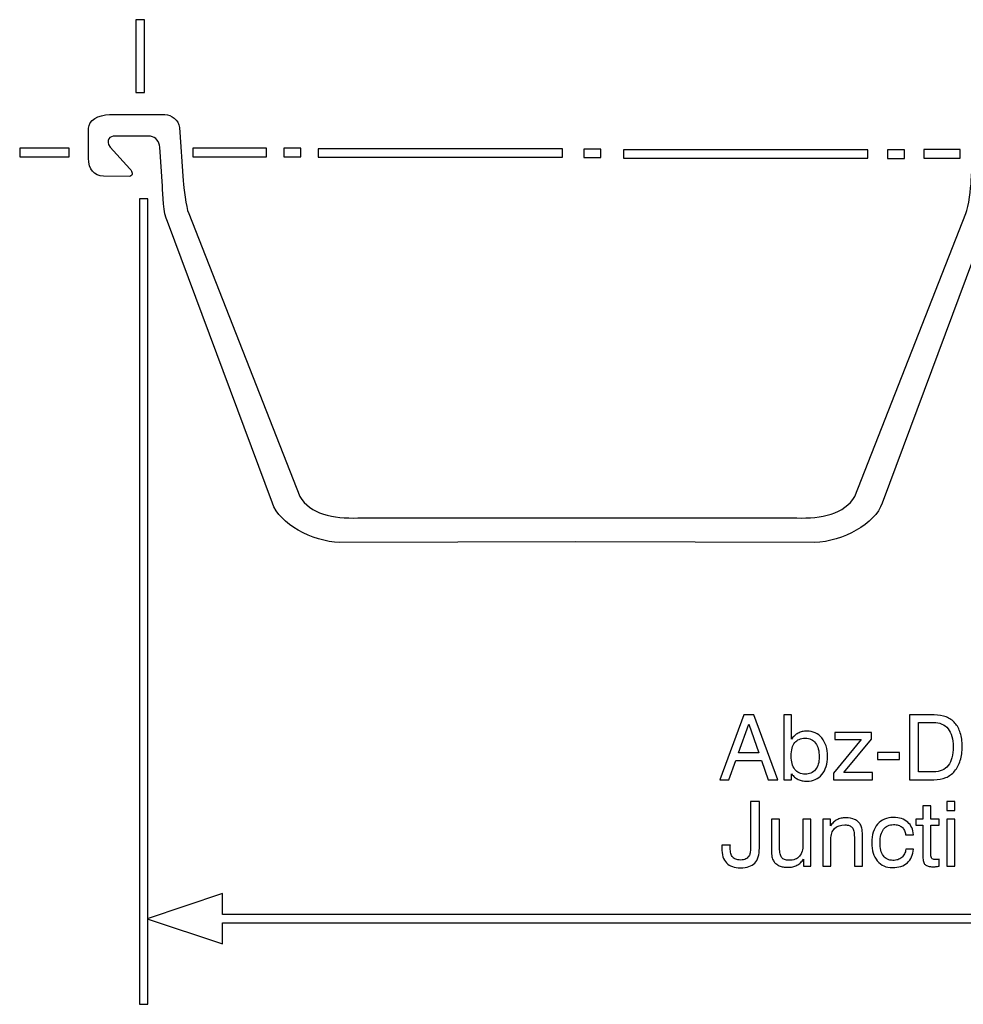
# Model space of a CAD drawing. Units: millimetres. Extents: x -71 to 84, y -78 to 79.
# Drawn here: x 23 to 52, y 20 to 50 of the extents above; entities that cross this region are included whole.
import ezdxf

# ---------------------------------------------------------------- set-up
doc = ezdxf.new("R2010")
doc.units = ezdxf.units.MM
doc.header["$MEASUREMENT"] = 0
doc.layers.add('Layer 1', color=7, linetype='Continuous')

msp = doc.modelspace()

# ---------------------------------------------------------------- linework, layer by layer
at = {"layer": 'Layer 1'}
for points, knots in [([(26.8074, 49.5735), (26.8074, 49.5735), (26.8074, 47.3516), (26.8074, 47.3516), (26.8074, 47.3516), (26.8074, 47.3516), (26.5474, 47.3516), (26.5474, 47.3516), (26.5474, 47.3516), (26.5474, 47.3516), (26.5474, 49.5735), (26.5474, 49.5735), (26.5474, 49.5735), (26.5474, 49.5735), (26.8074, 49.5735), (26.8074, 49.5735)], [0, 0, 0, 0, 0.2, 0.2, 0.2, 0.2, 0.4, 0.4, 0.4, 0.4, 0.6, 0.6, 0.6, 0.6, 1, 1, 1, 1]), ([(39.9681, 33.638), (39.9681, 33.638), (47.2596, 33.6223), (47.2596, 33.6223), (47.2596, 33.6223), (48.123, 33.6362), (49.1001, 34.1883), (49.3224, 34.8189), (49.3224, 34.8189), (49.3224, 34.8189), (52.5239, 43.4187), (52.5239, 43.4187), (52.5239, 43.4187), (52.6516, 43.6367), (52.6593, 44.2627), (52.6766, 44.4887), (52.6766, 44.4887), (52.6766, 44.4887), (52.7575, 45.6796), (52.7575, 45.6796), (52.7575, 45.6796), (52.7732, 45.8633), (52.8742, 45.9828), (53.0432, 46.0192), (53.0432, 46.0192), (53.0432, 46.0192), (54.1086, 46.0231), (54.1086, 46.0231), (54.1086, 46.0231), (54.297, 46.0278), (54.4207, 45.8947), (54.2759, 45.6865), (54.2759, 45.6865), (54.2759, 45.6865), (53.6724, 45.0235), (53.6724, 45.0235), (53.6724, 45.0235), (53.5896, 44.935), (53.5647, 44.8261), (53.6711, 44.7845), (53.6711, 44.7845), (53.6711, 44.7845), (54.474, 44.799), (54.474, 44.799), (54.474, 44.799), (54.7668, 44.8122), (54.9202, 44.9972), (54.9371, 45.3461), (54.9371, 45.3461), (54.9371, 45.3461), (54.9303, 46.2663), (54.9303, 46.2663), (54.9303, 46.2663), (54.931, 46.4921), (54.6418, 46.6707), (54.2905, 46.6767), (54.2905, 46.6767), (54.2905, 46.6767), (52.6011, 46.6763), (52.6011, 46.6763), (52.6011, 46.6763), (52.3948, 46.673), (52.1937, 46.5191), (52.1531, 46.2825), (52.1531, 46.2825), (52.1531, 46.2825), (52.0389, 44.6536), (52.0389, 44.6536), (52.0389, 44.6536), (52.0273, 44.4401), (51.9612, 43.8646), (51.876, 43.6598), (51.876, 43.6598), (51.876, 43.6598), (48.4884, 35.0252), (48.4884, 35.0252), (48.4884, 35.0252), (48.181, 34.4853), (47.4546, 34.3454), (46.7184, 34.3657), (46.7184, 34.3657), (46.7184, 34.3657), (39.9681, 34.3657), (39.9681, 34.3657), (39.9681, 34.3657), (39.9681, 34.3657), (33.3148, 34.3658), (33.3148, 34.3658), (33.3148, 34.3658), (32.5786, 34.3455), (31.8522, 34.4854), (31.5448, 35.0253), (31.5448, 35.0253), (31.5448, 35.0253), (28.1572, 43.66), (28.1572, 43.66), (28.1572, 43.66), (28.072, 43.8646), (28.006, 44.4402), (27.9943, 44.6537), (27.9943, 44.6537), (27.9943, 44.6537), (27.8801, 46.2826), (27.8801, 46.2826), (27.8801, 46.2826), (27.8395, 46.5193), (27.6384, 46.6731), (27.4321, 46.6765), (27.4321, 46.6765), (27.4321, 46.6765), (25.7427, 46.6768), (25.7427, 46.6768), (25.7427, 46.6768), (25.3914, 46.6708), (25.1022, 46.4922), (25.1029, 46.2665), (25.1029, 46.2665), (25.1029, 46.2665), (25.0962, 45.3462), (25.0962, 45.3462), (25.0962, 45.3462), (25.113, 44.9973), (25.2664, 44.8123), (25.5592, 44.7991), (25.5592, 44.7991), (25.5592, 44.7991), (26.3621, 44.7846), (26.3621, 44.7846), (26.3621, 44.7846), (26.4686, 44.8262), (26.4436, 44.9351), (26.3608, 45.0237), (26.3608, 45.0237), (26.3608, 45.0237), (25.7574, 45.6866), (25.7574, 45.6866), (25.7574, 45.6866), (25.6125, 45.8948), (25.7362, 46.0278), (25.9246, 46.0232), (25.9246, 46.0232), (25.9246, 46.0232), (26.99, 46.0193), (26.99, 46.0193), (26.99, 46.0193), (27.159, 45.9829), (27.26, 45.8633), (27.2757, 45.6797), (27.2757, 45.6797), (27.2757, 45.6797), (27.3566, 44.4887), (27.3566, 44.4887), (27.3566, 44.4887), (27.3739, 44.2629), (27.3816, 43.6368), (27.5093, 43.4188), (27.5093, 43.4188), (27.5093, 43.4188), (30.7108, 34.819), (30.7108, 34.819), (30.7108, 34.819), (30.9331, 34.1884), (31.9102, 33.6363), (32.7736, 33.6223), (32.7736, 33.6223), (32.7736, 33.6223), (39.9681, 33.638), (39.9681, 33.638)], [0, 0, 0, 0, 0.0232558, 0.0232558, 0.0232558, 0.0232558, 0.0465116, 0.0465116, 0.0465116, 0.0465116, 0.0697674, 0.0697674, 0.0697674, 0.0697674, 0.0930233, 0.0930233, 0.0930233, 0.0930233, 0.1162791, 0.1162791, 0.1162791, 0.1162791, 0.1395349, 0.1395349, 0.1395349, 0.1395349, 0.1627907, 0.1627907, 0.1627907, 0.1627907, 0.1860465, 0.1860465, 0.1860465, 0.1860465, 0.2093023, 0.2093023, 0.2093023, 0.2093023, 0.2325581, 0.2325581, 0.2325581, 0.2325581, 0.255814, 0.255814, 0.255814, 0.255814, 0.2790698, 0.2790698, 0.2790698, 0.2790698, 0.3023256, 0.3023256, 0.3023256, 0.3023256, 0.3255814, 0.3255814, 0.3255814, 0.3255814, 0.3488372, 0.3488372, 0.3488372, 0.3488372, 0.372093, 0.372093, 0.372093, 0.372093, 0.3953488, 0.3953488, 0.3953488, 0.3953488, 0.4186047, 0.4186047, 0.4186047, 0.4186047, 0.4418605, 0.4418605, 0.4418605, 0.4418605, 0.4651163, 0.4651163, 0.4651163, 0.4651163, 0.4883721, 0.4883721, 0.4883721, 0.4883721, 0.5116279, 0.5116279, 0.5116279, 0.5116279, 0.5348837, 0.5348837, 0.5348837, 0.5348837, 0.5581395, 0.5581395, 0.5581395, 0.5581395, 0.5813953, 0.5813953, 0.5813953, 0.5813953, 0.6046512, 0.6046512, 0.6046512, 0.6046512, 0.627907, 0.627907, 0.627907, 0.627907, 0.6511628, 0.6511628, 0.6511628, 0.6511628, 0.6744186, 0.6744186, 0.6744186, 0.6744186, 0.6976744, 0.6976744, 0.6976744, 0.6976744, 0.7209302, 0.7209302, 0.7209302, 0.7209302, 0.744186, 0.744186, 0.744186, 0.744186, 0.7674419, 0.7674419, 0.7674419, 0.7674419, 0.7906977, 0.7906977, 0.7906977, 0.7906977, 0.8139535, 0.8139535, 0.8139535, 0.8139535, 0.8372093, 0.8372093, 0.8372093, 0.8372093, 0.8604651, 0.8604651, 0.8604651, 0.8604651, 0.8837209, 0.8837209, 0.8837209, 0.8837209, 0.9069767, 0.9069767, 0.9069767, 0.9069767, 0.9302326, 0.9302326, 0.9302326, 0.9302326, 0.9534884, 0.9534884, 0.9534884, 0.9534884, 1, 1, 1, 1]), ([(23.0007, 45.6521), (23.0007, 45.6521), (24.508, 45.6521), (24.508, 45.6521), (24.508, 45.6521), (24.508, 45.6521), (24.508, 45.3921), (24.508, 45.3921), (24.508, 45.3921), (24.508, 45.3921), (23.0007, 45.3921), (23.0007, 45.3921), (23.0007, 45.3921), (23.0007, 45.3921), (23.0007, 45.6521), (23.0007, 45.6521)], [0, 0, 0, 0, 0.2, 0.2, 0.2, 0.2, 0.4, 0.4, 0.4, 0.4, 0.6, 0.6, 0.6, 0.6, 1, 1, 1, 1]), ([(30.5311, 45.3894), (30.5311, 45.3894), (28.2832, 45.3894), (28.2832, 45.3894), (28.2832, 45.3894), (28.2832, 45.3894), (28.2832, 45.6494), (28.2832, 45.6494), (28.2832, 45.6494), (28.2832, 45.6494), (30.5311, 45.6494), (30.5311, 45.6494), (30.5311, 45.6494), (30.5311, 45.6494), (30.5311, 45.3894), (30.5311, 45.3894)], [0, 0, 0, 0, 0.2, 0.2, 0.2, 0.2, 0.4, 0.4, 0.4, 0.4, 0.6, 0.6, 0.6, 0.6, 1, 1, 1, 1]), ([(31.5813, 45.3894), (31.5813, 45.3894), (31.0578, 45.3894), (31.0578, 45.3894), (31.0578, 45.3894), (31.0578, 45.3894), (31.0578, 45.6494), (31.0578, 45.6494), (31.0578, 45.6494), (31.0578, 45.6494), (31.5813, 45.6494), (31.5813, 45.6494), (31.5813, 45.6494), (31.5813, 45.6494), (31.5813, 45.3894), (31.5813, 45.3894)], [0, 0, 0, 0, 0.2, 0.2, 0.2, 0.2, 0.4, 0.4, 0.4, 0.4, 0.6, 0.6, 0.6, 0.6, 1, 1, 1, 1]), ([(32.1063, 45.6331), (32.1063, 45.6331), (39.5695, 45.6331), (39.5695, 45.6331), (39.5695, 45.6331), (39.5695, 45.6331), (39.5695, 45.3732), (39.5695, 45.3732), (39.5695, 45.3732), (39.5695, 45.3732), (32.1063, 45.3732), (32.1063, 45.3732), (32.1063, 45.3732), (32.1063, 45.3732), (32.1063, 45.6331), (32.1063, 45.6331)], [0, 0, 0, 0, 0.2, 0.2, 0.2, 0.2, 0.4, 0.4, 0.4, 0.4, 0.6, 0.6, 0.6, 0.6, 1, 1, 1, 1]), ([(40.7368, 45.365), (40.7368, 45.365), (40.2133, 45.365), (40.2133, 45.365), (40.2133, 45.365), (40.2133, 45.365), (40.2133, 45.625), (40.2133, 45.625), (40.2133, 45.625), (40.2133, 45.625), (40.7368, 45.625), (40.7368, 45.625), (40.7368, 45.625), (40.7368, 45.625), (40.7368, 45.365), (40.7368, 45.365)], [0, 0, 0, 0, 0.2, 0.2, 0.2, 0.2, 0.4, 0.4, 0.4, 0.4, 0.6, 0.6, 0.6, 0.6, 1, 1, 1, 1]), ([(41.4245, 45.6023), (41.4245, 45.6023), (48.8877, 45.6023), (48.8877, 45.6023), (48.8877, 45.6023), (48.8877, 45.6023), (48.8877, 45.3424), (48.8877, 45.3424), (48.8877, 45.3424), (48.8877, 45.3424), (41.4245, 45.3424), (41.4245, 45.3424), (41.4245, 45.3424), (41.4245, 45.3424), (41.4245, 45.6023), (41.4245, 45.6023)], [0, 0, 0, 0, 0.2, 0.2, 0.2, 0.2, 0.4, 0.4, 0.4, 0.4, 0.6, 0.6, 0.6, 0.6, 1, 1, 1, 1]), ([(50.005, 45.3397), (50.005, 45.3397), (49.4815, 45.3397), (49.4815, 45.3397), (49.4815, 45.3397), (49.4815, 45.3397), (49.4815, 45.5997), (49.4815, 45.5997), (49.4815, 45.5997), (49.4815, 45.5997), (50.005, 45.5997), (50.005, 45.5997), (50.005, 45.5997), (50.005, 45.5997), (50.005, 45.3397), (50.005, 45.3397)], [0, 0, 0, 0, 0.2, 0.2, 0.2, 0.2, 0.4, 0.4, 0.4, 0.4, 0.6, 0.6, 0.6, 0.6, 1, 1, 1, 1]), ([(50.5908, 45.6103), (50.5908, 45.6103), (51.6974, 45.6103), (51.6974, 45.6103), (51.6974, 45.6103), (51.6974, 45.6103), (51.6974, 45.3503), (51.6974, 45.3503), (51.6974, 45.3503), (51.6974, 45.3503), (50.5908, 45.3503), (50.5908, 45.3503), (50.5908, 45.3503), (50.5908, 45.3503), (50.5908, 45.6103), (50.5908, 45.6103)], [0, 0, 0, 0, 0.2, 0.2, 0.2, 0.2, 0.4, 0.4, 0.4, 0.4, 0.6, 0.6, 0.6, 0.6, 1, 1, 1, 1]), ([(26.656, 19.5229), (26.656, 19.5229), (26.656, 44.102), (26.656, 44.102), (26.656, 44.102), (26.656, 44.102), (26.916, 44.102), (26.916, 44.102), (26.916, 44.102), (26.916, 44.102), (26.916, 19.5229), (26.916, 19.5229), (26.916, 19.5229), (26.916, 19.5229), (26.656, 19.5229), (26.656, 19.5229)], [0, 0, 0, 0, 0.2, 0.2, 0.2, 0.2, 0.4, 0.4, 0.4, 0.4, 0.6, 0.6, 0.6, 0.6, 1, 1, 1, 1]), ([(44.3681, 26.3756), (44.3681, 26.3756), (45.1024, 28.3538), (45.1024, 28.3538), (45.1024, 28.3538), (45.1024, 28.3538), (45.3995, 28.3538), (45.3995, 28.3538), (45.3995, 28.3538), (45.3995, 28.3538), (46.1365, 26.3756), (46.1365, 26.3756), (46.1365, 26.3756), (46.1365, 26.3756), (45.845, 26.3756), (45.845, 26.3756), (45.845, 26.3756), (45.845, 26.3756), (45.636, 26.9671), (45.636, 26.9671), (45.636, 26.9671), (45.636, 26.9671), (44.8577, 26.9671), (44.8577, 26.9671), (44.8577, 26.9671), (44.8577, 26.9671), (44.6459, 26.3756), (44.6459, 26.3756), (44.6459, 26.3756), (44.6459, 26.3756), (44.3681, 26.3756), (44.3681, 26.3756)], [0, 0, 0, 0, 0.1111111, 0.1111111, 0.1111111, 0.1111111, 0.2222222, 0.2222222, 0.2222222, 0.2222222, 0.3333333, 0.3333333, 0.3333333, 0.3333333, 0.4444444, 0.4444444, 0.4444444, 0.4444444, 0.5555556, 0.5555556, 0.5555556, 0.5555556, 0.6666667, 0.6666667, 0.6666667, 0.6666667, 0.7777778, 0.7777778, 0.7777778, 0.7777778, 1, 1, 1, 1]), ([(46.318, 26.3756), (46.318, 26.3756), (46.318, 28.3538), (46.318, 28.3538), (46.318, 28.3538), (46.318, 28.3538), (46.5546, 28.3538), (46.5546, 28.3538), (46.5546, 28.3538), (46.5546, 28.3538), (46.5546, 27.6137), (46.5546, 27.6137), (46.5546, 27.6137), (46.5821, 27.655), (46.6123, 27.6907), (46.6458, 27.7214), (46.6458, 27.7214), (46.6788, 27.7517), (46.7154, 27.7774), (46.7553, 27.798), (46.7553, 27.798), (46.7938, 27.8187), (46.8351, 27.8342), (46.8791, 27.8453), (46.8791, 27.8453), (46.9231, 27.8558), (46.9698, 27.8613), (47.0193, 27.8613), (47.0193, 27.8613), (47.1156, 27.8613), (47.2018, 27.8439), (47.2778, 27.8095), (47.2778, 27.8095), (47.354, 27.7746), (47.4209, 27.7224), (47.4786, 27.6522), (47.4786, 27.6522), (47.5941, 27.5119), (47.6519, 27.3248), (47.6519, 27.0909), (47.6519, 27.0909), (47.6519, 26.9754), (47.6377, 26.8718), (47.6088, 26.7796), (47.6088, 26.7796), (47.5804, 26.6874), (47.5377, 26.6067), (47.4813, 26.5379), (47.4813, 26.5379), (47.4237, 26.4691), (47.3567, 26.4178), (47.2806, 26.3834), (47.2806, 26.3834), (47.2046, 26.349), (47.1184, 26.3316), (47.0221, 26.3316), (47.0221, 26.3316), (46.9712, 26.3316), (46.924, 26.3357), (46.88, 26.3449), (46.88, 26.3449), (46.836, 26.3536), (46.7952, 26.3673), (46.758, 26.3866), (46.758, 26.3866), (46.7195, 26.4045), (46.6834, 26.4279), (46.649, 26.4563), (46.649, 26.4563), (46.6151, 26.4852), (46.5834, 26.5187), (46.5546, 26.5572), (46.5546, 26.5572), (46.5546, 26.5572), (46.5546, 26.3756), (46.5546, 26.3756), (46.5546, 26.3756), (46.5546, 26.3756), (46.318, 26.3756), (46.318, 26.3756)], [0, 0, 0, 0, 0.047619, 0.047619, 0.047619, 0.047619, 0.0952381, 0.0952381, 0.0952381, 0.0952381, 0.1428571, 0.1428571, 0.1428571, 0.1428571, 0.1904762, 0.1904762, 0.1904762, 0.1904762, 0.2380952, 0.2380952, 0.2380952, 0.2380952, 0.2857143, 0.2857143, 0.2857143, 0.2857143, 0.3333333, 0.3333333, 0.3333333, 0.3333333, 0.3809524, 0.3809524, 0.3809524, 0.3809524, 0.4285714, 0.4285714, 0.4285714, 0.4285714, 0.4761905, 0.4761905, 0.4761905, 0.4761905, 0.5238095, 0.5238095, 0.5238095, 0.5238095, 0.5714286, 0.5714286, 0.5714286, 0.5714286, 0.6190476, 0.6190476, 0.6190476, 0.6190476, 0.6666667, 0.6666667, 0.6666667, 0.6666667, 0.7142857, 0.7142857, 0.7142857, 0.7142857, 0.7619048, 0.7619048, 0.7619048, 0.7619048, 0.8095238, 0.8095238, 0.8095238, 0.8095238, 0.8571429, 0.8571429, 0.8571429, 0.8571429, 0.9047619, 0.9047619, 0.9047619, 0.9047619, 1, 1, 1, 1]), ([(50.1547, 26.3756), (50.1547, 26.3756), (50.1547, 28.3538), (50.1547, 28.3538), (50.1547, 28.3538), (50.1547, 28.3538), (50.9082, 28.3538), (50.9082, 28.3538), (50.9082, 28.3538), (51.0457, 28.3538), (51.1672, 28.3331), (51.273, 28.2919), (51.273, 28.2919), (51.3785, 28.2506), (51.4678, 28.1887), (51.5407, 28.1062), (51.5407, 28.1062), (51.6136, 28.025), (51.6686, 27.9246), (51.7052, 27.8058), (51.7052, 27.8058), (51.7424, 27.6866), (51.7607, 27.549), (51.7607, 27.3936), (51.7607, 27.3936), (51.7607, 27.2326), (51.7419, 27.0896), (51.7043, 26.9644), (51.7043, 26.9644), (51.6668, 26.8392), (51.6095, 26.7319), (51.5325, 26.6425), (51.5325, 26.6425), (51.4568, 26.5531), (51.3661, 26.4861), (51.2602, 26.4421), (51.2602, 26.4421), (51.1543, 26.3976), (51.0333, 26.3756), (50.8972, 26.3756), (50.8972, 26.3756), (50.8972, 26.3756), (50.1547, 26.3756), (50.1547, 26.3756)], [0, 0, 0, 0, 0.0833333, 0.0833333, 0.0833333, 0.0833333, 0.1666667, 0.1666667, 0.1666667, 0.1666667, 0.25, 0.25, 0.25, 0.25, 0.3333333, 0.3333333, 0.3333333, 0.3333333, 0.4166667, 0.4166667, 0.4166667, 0.4166667, 0.5, 0.5, 0.5, 0.5, 0.5833333, 0.5833333, 0.5833333, 0.5833333, 0.6666667, 0.6666667, 0.6666667, 0.6666667, 0.75, 0.75, 0.75, 0.75, 0.8333333, 0.8333333, 0.8333333, 0.8333333, 1, 1, 1, 1]), ([(44.9402, 27.1982), (44.9402, 27.1982), (45.5562, 27.1982), (45.5562, 27.1982), (45.5562, 27.1982), (45.5562, 27.1982), (45.2509, 28.0704), (45.2509, 28.0704), (45.2509, 28.0704), (45.2509, 28.0704), (44.9402, 27.1982), (44.9402, 27.1982)], [0, 0, 0, 0, 0.25, 0.25, 0.25, 0.25, 0.5, 0.5, 0.5, 0.5, 1, 1, 1, 1]), ([(50.8862, 28.1254), (50.8862, 28.1254), (50.4242, 28.1254), (50.4242, 28.1254), (50.4242, 28.1254), (50.4242, 28.1254), (50.4242, 26.6177), (50.4242, 26.6177), (50.4242, 26.6177), (50.4242, 26.6177), (50.8862, 26.6177), (50.8862, 26.6177), (50.8862, 26.6177), (50.9851, 26.6177), (51.0718, 26.6338), (51.1466, 26.6654), (51.1466, 26.6654), (51.2207, 26.6975), (51.2836, 26.7456), (51.3345, 26.8103), (51.3345, 26.8103), (51.3854, 26.875), (51.4234, 26.9547), (51.4481, 27.0497), (51.4481, 27.0497), (51.4733, 27.1446), (51.4857, 27.2546), (51.4857, 27.3798), (51.4857, 27.3798), (51.4857, 27.5009), (51.4728, 27.6077), (51.4467, 27.6999), (51.4467, 27.6999), (51.4211, 27.7921), (51.3826, 27.8696), (51.3317, 27.9328), (51.3317, 27.9328), (51.2808, 27.9975), (51.2175, 28.0456), (51.1429, 28.0777), (51.1429, 28.0777), (51.0681, 28.1094), (50.9824, 28.1254), (50.8862, 28.1254)], [0, 0, 0, 0, 0.0833333, 0.0833333, 0.0833333, 0.0833333, 0.1666667, 0.1666667, 0.1666667, 0.1666667, 0.25, 0.25, 0.25, 0.25, 0.3333333, 0.3333333, 0.3333333, 0.3333333, 0.4166667, 0.4166667, 0.4166667, 0.4166667, 0.5, 0.5, 0.5, 0.5, 0.5833333, 0.5833333, 0.5833333, 0.5833333, 0.6666667, 0.6666667, 0.6666667, 0.6666667, 0.75, 0.75, 0.75, 0.75, 0.8333333, 0.8333333, 0.8333333, 0.8333333, 1, 1, 1, 1]), ([(48.9912, 27.8145), (48.9912, 27.8145), (48.9912, 27.6192), (48.9912, 27.6192), (48.9912, 27.6192), (48.9912, 27.6192), (48.1497, 26.593), (48.1497, 26.593), (48.1497, 26.593), (48.1497, 26.593), (49.0297, 26.593), (49.0297, 26.593), (49.0297, 26.593), (49.0297, 26.593), (49.0297, 26.3756), (49.0297, 26.3756), (49.0297, 26.3756), (49.0297, 26.3756), (47.8307, 26.3756), (47.8307, 26.3756), (47.8307, 26.3756), (47.8307, 26.3756), (47.8307, 26.5737), (47.8307, 26.5737), (47.8307, 26.5737), (47.8307, 26.5737), (48.6805, 27.6027), (48.6805, 27.6027), (48.6805, 27.6027), (48.6805, 27.6027), (47.8747, 27.6027), (47.8747, 27.6027), (47.8747, 27.6027), (47.8747, 27.6027), (47.8747, 27.8145), (47.8747, 27.8145), (47.8747, 27.8145), (47.8747, 27.8145), (48.9912, 27.8145), (48.9912, 27.8145)], [0, 0, 0, 0, 0.0909091, 0.0909091, 0.0909091, 0.0909091, 0.1818182, 0.1818182, 0.1818182, 0.1818182, 0.2727273, 0.2727273, 0.2727273, 0.2727273, 0.3636364, 0.3636364, 0.3636364, 0.3636364, 0.4545455, 0.4545455, 0.4545455, 0.4545455, 0.5454545, 0.5454545, 0.5454545, 0.5454545, 0.6363636, 0.6363636, 0.6363636, 0.6363636, 0.7272727, 0.7272727, 0.7272727, 0.7272727, 0.8181818, 0.8181818, 0.8181818, 0.8181818, 1, 1, 1, 1]), ([(46.5463, 27.1047), (46.5463, 27.0153), (46.5555, 26.9364), (46.5734, 26.8676), (46.5734, 26.8676), (46.5917, 26.7988), (46.6192, 26.7401), (46.6563, 26.692), (46.6563, 26.692), (46.6921, 26.6439), (46.7365, 26.6076), (46.7892, 26.5829), (46.7892, 26.5829), (46.842, 26.5586), (46.9025, 26.5462), (46.9698, 26.5462), (46.9698, 26.5462), (47.1019, 26.5462), (47.2064, 26.593), (47.2833, 26.6865), (47.2833, 26.6865), (47.3219, 26.7346), (47.3508, 26.7906), (47.37, 26.8548), (47.37, 26.8548), (47.3893, 26.919), (47.3989, 26.9919), (47.3989, 27.0744), (47.3989, 27.0744), (47.3989, 27.1652), (47.3893, 27.2459), (47.3709, 27.3161), (47.3709, 27.3161), (47.3521, 27.3862), (47.3246, 27.4459), (47.2888, 27.4954), (47.2888, 27.4954), (47.2517, 27.5449), (47.2064, 27.582), (47.1537, 27.6068), (47.1537, 27.6068), (47.1005, 27.6316), (47.04, 27.6439), (46.9725, 27.6439), (46.9725, 27.6439), (46.9011, 27.6439), (46.8388, 27.6325), (46.7851, 27.6096), (46.7851, 27.6096), (46.7319, 27.5866), (46.688, 27.5532), (46.6536, 27.5091), (46.6536, 27.5091), (46.5821, 27.4183), (46.5463, 27.2835), (46.5463, 27.1047)], [0, 0, 0, 0, 0.0666667, 0.0666667, 0.0666667, 0.0666667, 0.1333333, 0.1333333, 0.1333333, 0.1333333, 0.2, 0.2, 0.2, 0.2, 0.2666667, 0.2666667, 0.2666667, 0.2666667, 0.3333333, 0.3333333, 0.3333333, 0.3333333, 0.4, 0.4, 0.4, 0.4, 0.4666667, 0.4666667, 0.4666667, 0.4666667, 0.5333333, 0.5333333, 0.5333333, 0.5333333, 0.6, 0.6, 0.6, 0.6, 0.6666667, 0.6666667, 0.6666667, 0.6666667, 0.7333333, 0.7333333, 0.7333333, 0.7333333, 0.8, 0.8, 0.8, 0.8, 0.8666667, 0.8666667, 0.8666667, 0.8666667, 1, 1, 1, 1]), ([(49.1811, 26.9946), (49.1811, 26.9946), (49.1811, 27.212), (49.1811, 27.212), (49.1811, 27.212), (49.1811, 27.212), (49.8466, 27.212), (49.8466, 27.212), (49.8466, 27.212), (49.8466, 27.212), (49.8466, 26.9946), (49.8466, 26.9946), (49.8466, 26.9946), (49.8466, 26.9946), (49.1811, 26.9946), (49.1811, 26.9946)], [0, 0, 0, 0, 0.2, 0.2, 0.2, 0.2, 0.4, 0.4, 0.4, 0.4, 0.6, 0.6, 0.6, 0.6, 1, 1, 1, 1]), ([(44.4287, 24.3805), (44.4287, 24.3805), (44.6872, 24.3805), (44.6872, 24.3805), (44.6872, 24.3805), (44.6858, 24.3763), (44.6849, 24.3717), (44.6849, 24.3662), (44.6849, 24.3662), (44.6844, 24.3612), (44.6844, 24.3557), (44.6844, 24.3502), (44.6844, 24.3502), (44.6844, 24.3447), (44.6844, 24.3373), (44.6844, 24.3282), (44.6844, 24.3282), (44.6844, 24.319), (44.6844, 24.3089), (44.6844, 24.2979), (44.6844, 24.2979), (44.6844, 24.2333), (44.6909, 24.1769), (44.7032, 24.1296), (44.7032, 24.1296), (44.7156, 24.0819), (44.7339, 24.0434), (44.7586, 24.0145), (44.7586, 24.0145), (44.782, 23.9856), (44.8137, 23.9636), (44.8531, 23.949), (44.8531, 23.949), (44.893, 23.9338), (44.9402, 23.9265), (44.9951, 23.9265), (44.9951, 23.9265), (45.0295, 23.9265), (45.0607, 23.9292), (45.0882, 23.9352), (45.0882, 23.9352), (45.1162, 23.9407), (45.141, 23.9499), (45.163, 23.9623), (45.163, 23.9623), (45.1864, 23.9746), (45.207, 23.9902), (45.2248, 24.0095), (45.2248, 24.0095), (45.2427, 24.0283), (45.2578, 24.0503), (45.2702, 24.0751), (45.2702, 24.0751), (45.2757, 24.0874), (45.2807, 24.1021), (45.2848, 24.1186), (45.2848, 24.1186), (45.289, 24.1356), (45.2922, 24.1548), (45.2949, 24.1769), (45.2949, 24.1769), (45.2977, 24.1989), (45.3, 24.2282), (45.3014, 24.2654), (45.3014, 24.2654), (45.3027, 24.302), (45.3032, 24.3461), (45.3032, 24.397), (45.3032, 24.397), (45.3032, 24.397), (45.3032, 25.7176), (45.3032, 25.7176), (45.3032, 25.7176), (45.3032, 25.7176), (45.5727, 25.7176), (45.5727, 25.7176), (45.5727, 25.7176), (45.5727, 25.7176), (45.5727, 24.2869), (45.5727, 24.2869), (45.5727, 24.2869), (45.5727, 24.0833), (45.5259, 23.932), (45.4325, 23.8329), (45.4325, 23.8329), (45.3857, 23.7848), (45.3266, 23.7486), (45.2546, 23.7238), (45.2546, 23.7238), (45.1831, 23.6995), (45.0983, 23.6871), (45.0006, 23.6871), (45.0006, 23.6871), (44.9044, 23.6871), (44.8205, 23.6995), (44.7485, 23.7247), (44.7485, 23.7247), (44.6771, 23.7495), (44.617, 23.7875), (44.5689, 23.8384), (44.5689, 23.8384), (44.5207, 23.8893), (44.485, 23.9526), (44.4612, 24.0287), (44.4612, 24.0287), (44.4378, 24.1044), (44.4259, 24.1934), (44.4259, 24.2952), (44.4259, 24.2952), (44.4259, 24.3062), (44.4259, 24.3163), (44.4259, 24.3254), (44.4259, 24.3254), (44.4259, 24.3346), (44.4259, 24.3419), (44.4259, 24.3474), (44.4259, 24.3474), (44.4259, 24.3543), (44.4264, 24.3607), (44.4273, 24.3662), (44.4273, 24.3662), (44.4282, 24.3717), (44.4287, 24.3763), (44.4287, 24.3805)], [0, 0, 0, 0, 0.03125, 0.03125, 0.03125, 0.03125, 0.0625, 0.0625, 0.0625, 0.0625, 0.09375, 0.09375, 0.09375, 0.09375, 0.125, 0.125, 0.125, 0.125, 0.15625, 0.15625, 0.15625, 0.15625, 0.1875, 0.1875, 0.1875, 0.1875, 0.21875, 0.21875, 0.21875, 0.21875, 0.25, 0.25, 0.25, 0.25, 0.28125, 0.28125, 0.28125, 0.28125, 0.3125, 0.3125, 0.3125, 0.3125, 0.34375, 0.34375, 0.34375, 0.34375, 0.375, 0.375, 0.375, 0.375, 0.40625, 0.40625, 0.40625, 0.40625, 0.4375, 0.4375, 0.4375, 0.4375, 0.46875, 0.46875, 0.46875, 0.46875, 0.5, 0.5, 0.5, 0.5, 0.53125, 0.53125, 0.53125, 0.53125, 0.5625, 0.5625, 0.5625, 0.5625, 0.59375, 0.59375, 0.59375, 0.59375, 0.625, 0.625, 0.625, 0.625, 0.65625, 0.65625, 0.65625, 0.65625, 0.6875, 0.6875, 0.6875, 0.6875, 0.71875, 0.71875, 0.71875, 0.71875, 0.75, 0.75, 0.75, 0.75, 0.78125, 0.78125, 0.78125, 0.78125, 0.8125, 0.8125, 0.8125, 0.8125, 0.84375, 0.84375, 0.84375, 0.84375, 0.875, 0.875, 0.875, 0.875, 0.90625, 0.90625, 0.90625, 0.90625, 0.9375, 0.9375, 0.9375, 0.9375, 1, 1, 1, 1]), ([(50.8063, 24.1026), (50.8063, 24.0696), (50.8086, 24.0425), (50.8127, 24.0214), (50.8127, 24.0214), (50.8173, 24.0003), (50.8242, 23.9843), (50.8338, 23.9733), (50.8338, 23.9733), (50.8421, 23.9623), (50.8549, 23.954), (50.8724, 23.9485), (50.8724, 23.9485), (50.8898, 23.943), (50.9109, 23.9402), (50.9356, 23.9402), (50.9356, 23.9402), (50.9425, 23.9402), (50.9502, 23.9402), (50.9585, 23.9407), (50.9585, 23.9407), (50.9672, 23.9407), (50.9768, 23.9416), (50.9878, 23.943), (50.9878, 23.943), (50.9974, 23.943), (51.0084, 23.9435), (51.0213, 23.9448), (51.0213, 23.9448), (51.0337, 23.9457), (51.0483, 23.9471), (51.0648, 23.9485), (51.0648, 23.9485), (51.0648, 23.9485), (51.0648, 23.7422), (51.0648, 23.7422), (51.0648, 23.7422), (51.0236, 23.7339), (50.9878, 23.7284), (50.9575, 23.7256), (50.9575, 23.7256), (50.9411, 23.7243), (50.926, 23.7229), (50.9118, 23.722), (50.9118, 23.722), (50.898, 23.7206), (50.8847, 23.7201), (50.8724, 23.7201), (50.8724, 23.7201), (50.8146, 23.7201), (50.7664, 23.7256), (50.727, 23.7366), (50.727, 23.7366), (50.6877, 23.7477), (50.6565, 23.7642), (50.6331, 23.7862), (50.6331, 23.7862), (50.6097, 23.8082), (50.5923, 23.8384), (50.5813, 23.8774), (50.5813, 23.8774), (50.5698, 23.9159), (50.5643, 23.9636), (50.5643, 24.02), (50.5643, 24.02), (50.5643, 24.02), (50.5643, 24.9857), (50.5643, 24.9857), (50.5643, 24.9857), (50.5643, 24.9857), (50.3498, 24.9857), (50.3498, 24.9857), (50.3498, 24.9857), (50.3498, 24.9857), (50.3498, 25.1783), (50.3498, 25.1783), (50.3498, 25.1783), (50.3498, 25.1783), (50.5643, 25.1783), (50.5643, 25.1783), (50.5643, 25.1783), (50.5643, 25.1783), (50.5643, 25.58), (50.5643, 25.58), (50.5643, 25.58), (50.5643, 25.58), (50.8063, 25.58), (50.8063, 25.58), (50.8063, 25.58), (50.8063, 25.58), (50.8063, 25.1783), (50.8063, 25.1783), (50.8063, 25.1783), (50.8063, 25.1783), (51.0648, 25.1783), (51.0648, 25.1783), (51.0648, 25.1783), (51.0648, 25.1783), (51.0648, 24.9857), (51.0648, 24.9857), (51.0648, 24.9857), (51.0648, 24.9857), (50.8063, 24.9857), (50.8063, 24.9857), (50.8063, 24.9857), (50.8063, 24.9857), (50.8063, 24.1026), (50.8063, 24.1026)], [0, 0, 0, 0, 0.0357143, 0.0357143, 0.0357143, 0.0357143, 0.0714286, 0.0714286, 0.0714286, 0.0714286, 0.1071429, 0.1071429, 0.1071429, 0.1071429, 0.1428571, 0.1428571, 0.1428571, 0.1428571, 0.1785714, 0.1785714, 0.1785714, 0.1785714, 0.2142857, 0.2142857, 0.2142857, 0.2142857, 0.25, 0.25, 0.25, 0.25, 0.2857143, 0.2857143, 0.2857143, 0.2857143, 0.3214286, 0.3214286, 0.3214286, 0.3214286, 0.3571429, 0.3571429, 0.3571429, 0.3571429, 0.3928571, 0.3928571, 0.3928571, 0.3928571, 0.4285714, 0.4285714, 0.4285714, 0.4285714, 0.4642857, 0.4642857, 0.4642857, 0.4642857, 0.5, 0.5, 0.5, 0.5, 0.5357143, 0.5357143, 0.5357143, 0.5357143, 0.5714286, 0.5714286, 0.5714286, 0.5714286, 0.6071429, 0.6071429, 0.6071429, 0.6071429, 0.6428571, 0.6428571, 0.6428571, 0.6428571, 0.6785714, 0.6785714, 0.6785714, 0.6785714, 0.7142857, 0.7142857, 0.7142857, 0.7142857, 0.75, 0.75, 0.75, 0.75, 0.7857143, 0.7857143, 0.7857143, 0.7857143, 0.8214286, 0.8214286, 0.8214286, 0.8214286, 0.8571429, 0.8571429, 0.8571429, 0.8571429, 0.8928571, 0.8928571, 0.8928571, 0.8928571, 0.9285714, 0.9285714, 0.9285714, 0.9285714, 1, 1, 1, 1]), ([(51.2958, 25.4425), (51.2958, 25.4425), (51.2958, 25.7176), (51.2958, 25.7176), (51.2958, 25.7176), (51.2958, 25.7176), (51.5379, 25.7176), (51.5379, 25.7176), (51.5379, 25.7176), (51.5379, 25.7176), (51.5379, 25.4425), (51.5379, 25.4425), (51.5379, 25.4425), (51.5379, 25.4425), (51.2958, 25.4425), (51.2958, 25.4425)], [0, 0, 0, 0, 0.2, 0.2, 0.2, 0.2, 0.4, 0.4, 0.4, 0.4, 0.6, 0.6, 0.6, 0.6, 1, 1, 1, 1]), ([(46.1888, 25.1783), (46.1888, 25.1783), (46.1888, 24.2952), (46.1888, 24.2952), (46.1888, 24.2952), (46.1888, 24.225), (46.1943, 24.1654), (46.2053, 24.1159), (46.2053, 24.1159), (46.2162, 24.0668), (46.2327, 24.0283), (46.2547, 24.0008), (46.2547, 24.0008), (46.2767, 23.9733), (46.3065, 23.9526), (46.3437, 23.9389), (46.3437, 23.9389), (46.3813, 23.9251), (46.4267, 23.9182), (46.4802, 23.9182), (46.4802, 23.9182), (46.5504, 23.9182), (46.6118, 23.9288), (46.6641, 23.9494), (46.6641, 23.9494), (46.7167, 23.9701), (46.7608, 24.0008), (46.7965, 24.042), (46.7965, 24.042), (46.8323, 24.0833), (46.8594, 24.1338), (46.8772, 24.1934), (46.8772, 24.1934), (46.8951, 24.253), (46.9038, 24.3227), (46.9038, 24.4025), (46.9038, 24.4025), (46.9038, 24.4025), (46.9038, 25.1783), (46.9038, 25.1783), (46.9038, 25.1783), (46.9038, 25.1783), (47.1459, 25.1783), (47.1459, 25.1783), (47.1459, 25.1783), (47.1459, 25.1783), (47.1459, 23.7394), (47.1459, 23.7394), (47.1459, 23.7394), (47.1459, 23.7394), (46.9148, 23.7394), (46.9148, 23.7394), (46.9148, 23.7394), (46.9148, 23.7394), (46.9148, 23.954), (46.9148, 23.954), (46.9148, 23.954), (46.8901, 23.9127), (46.8612, 23.8765), (46.8286, 23.8449), (46.8286, 23.8449), (46.7956, 23.8137), (46.7594, 23.7875), (46.7195, 23.7669), (46.7195, 23.7669), (46.6797, 23.7449), (46.6366, 23.7289), (46.5898, 23.7188), (46.5898, 23.7188), (46.5431, 23.7087), (46.4926, 23.7036), (46.4391, 23.7036), (46.4391, 23.7036), (46.3895, 23.7036), (46.3428, 23.7078), (46.2992, 23.716), (46.2992, 23.716), (46.2552, 23.7243), (46.2148, 23.7366), (46.1778, 23.7532), (46.1778, 23.7532), (46.1407, 23.771), (46.1076, 23.7917), (46.0792, 23.816), (46.0792, 23.816), (46.0503, 23.8398), (46.0265, 23.8673), (46.0072, 23.899), (46.0072, 23.899), (45.9852, 23.9347), (45.9687, 23.976), (45.9578, 24.0228), (45.9578, 24.0228), (45.9537, 24.0462), (45.9505, 24.0764), (45.9477, 24.1136), (45.9477, 24.1136), (45.9454, 24.1507), (45.944, 24.1947), (45.944, 24.2456), (45.944, 24.2456), (45.944, 24.2456), (45.944, 24.3144), (45.944, 24.3144), (45.944, 24.3144), (45.944, 24.3144), (45.944, 25.1783), (45.944, 25.1783), (45.944, 25.1783), (45.944, 25.1783), (46.1888, 25.1783), (46.1888, 25.1783)], [0, 0, 0, 0, 0.0344828, 0.0344828, 0.0344828, 0.0344828, 0.0689655, 0.0689655, 0.0689655, 0.0689655, 0.1034483, 0.1034483, 0.1034483, 0.1034483, 0.137931, 0.137931, 0.137931, 0.137931, 0.1724138, 0.1724138, 0.1724138, 0.1724138, 0.2068966, 0.2068966, 0.2068966, 0.2068966, 0.2413793, 0.2413793, 0.2413793, 0.2413793, 0.2758621, 0.2758621, 0.2758621, 0.2758621, 0.3103448, 0.3103448, 0.3103448, 0.3103448, 0.3448276, 0.3448276, 0.3448276, 0.3448276, 0.3793103, 0.3793103, 0.3793103, 0.3793103, 0.4137931, 0.4137931, 0.4137931, 0.4137931, 0.4482759, 0.4482759, 0.4482759, 0.4482759, 0.4827586, 0.4827586, 0.4827586, 0.4827586, 0.5172414, 0.5172414, 0.5172414, 0.5172414, 0.5517241, 0.5517241, 0.5517241, 0.5517241, 0.5862069, 0.5862069, 0.5862069, 0.5862069, 0.6206897, 0.6206897, 0.6206897, 0.6206897, 0.6551724, 0.6551724, 0.6551724, 0.6551724, 0.6896552, 0.6896552, 0.6896552, 0.6896552, 0.7241379, 0.7241379, 0.7241379, 0.7241379, 0.7586207, 0.7586207, 0.7586207, 0.7586207, 0.7931034, 0.7931034, 0.7931034, 0.7931034, 0.8275862, 0.8275862, 0.8275862, 0.8275862, 0.862069, 0.862069, 0.862069, 0.862069, 0.8965517, 0.8965517, 0.8965517, 0.8965517, 0.9310345, 0.9310345, 0.9310345, 0.9310345, 1, 1, 1, 1]), ([(48.4714, 23.7394), (48.4714, 23.7394), (48.4714, 24.6253), (48.4714, 24.6253), (48.4714, 24.6253), (48.4714, 24.6955), (48.4659, 24.7551), (48.4549, 24.8042), (48.4549, 24.8042), (48.444, 24.8532), (48.4275, 24.8908), (48.4055, 24.917), (48.4055, 24.917), (48.3848, 24.9445), (48.3555, 24.9651), (48.3179, 24.9789), (48.3179, 24.9789), (48.2803, 24.9926), (48.2349, 24.9995), (48.1827, 24.9995), (48.1827, 24.9995), (48.0479, 24.9995), (47.9434, 24.961), (47.8692, 24.8839), (47.8692, 24.8839), (47.8306, 24.8454), (47.8022, 24.7991), (47.7839, 24.7455), (47.7839, 24.7455), (47.7655, 24.6913), (47.7564, 24.6294), (47.7564, 24.5593), (47.7564, 24.5593), (47.7564, 24.5593), (47.7564, 23.7394), (47.7564, 23.7394), (47.7564, 23.7394), (47.7564, 23.7394), (47.5143, 23.7394), (47.5143, 23.7394), (47.5143, 23.7394), (47.5143, 23.7394), (47.5143, 25.1783), (47.5143, 25.1783), (47.5143, 25.1783), (47.5143, 25.1783), (47.7453, 25.1783), (47.7453, 25.1783), (47.7453, 25.1783), (47.7453, 25.1783), (47.7453, 24.9692), (47.7453, 24.9692), (47.7453, 24.9692), (47.7729, 25.0105), (47.8031, 25.0467), (47.8357, 25.0779), (47.8357, 25.0779), (47.8687, 25.1091), (47.9035, 25.1343), (47.9407, 25.1536), (47.9407, 25.1536), (47.9791, 25.1742), (48.0204, 25.1893), (48.0649, 25.1994), (48.0649, 25.1994), (48.1089, 25.2091), (48.1566, 25.2141), (48.2074, 25.2141), (48.2074, 25.2141), (48.3147, 25.2141), (48.4055, 25.1976), (48.4796, 25.1646), (48.4796, 25.1646), (48.5168, 25.1481), (48.5498, 25.1279), (48.5787, 25.104), (48.5787, 25.104), (48.6076, 25.0802), (48.6323, 25.0518), (48.653, 25.0188), (48.653, 25.0188), (48.664, 25.0009), (48.6736, 24.9816), (48.6814, 24.961), (48.6814, 24.961), (48.6897, 24.9403), (48.6956, 24.9183), (48.6997, 24.8949), (48.6997, 24.8949), (48.7107, 24.8482), (48.7162, 24.7739), (48.7162, 24.6721), (48.7162, 24.6721), (48.7162, 24.6721), (48.7162, 24.6033), (48.7162, 24.6033), (48.7162, 24.6033), (48.7162, 24.6033), (48.7162, 23.7394), (48.7162, 23.7394), (48.7162, 23.7394), (48.7162, 23.7394), (48.4714, 23.7394), (48.4714, 23.7394)], [0, 0, 0, 0, 0.037037, 0.037037, 0.037037, 0.037037, 0.0740741, 0.0740741, 0.0740741, 0.0740741, 0.1111111, 0.1111111, 0.1111111, 0.1111111, 0.1481481, 0.1481481, 0.1481481, 0.1481481, 0.1851852, 0.1851852, 0.1851852, 0.1851852, 0.2222222, 0.2222222, 0.2222222, 0.2222222, 0.2592593, 0.2592593, 0.2592593, 0.2592593, 0.2962963, 0.2962963, 0.2962963, 0.2962963, 0.3333333, 0.3333333, 0.3333333, 0.3333333, 0.3703704, 0.3703704, 0.3703704, 0.3703704, 0.4074074, 0.4074074, 0.4074074, 0.4074074, 0.4444444, 0.4444444, 0.4444444, 0.4444444, 0.4814815, 0.4814815, 0.4814815, 0.4814815, 0.5185185, 0.5185185, 0.5185185, 0.5185185, 0.5555556, 0.5555556, 0.5555556, 0.5555556, 0.5925926, 0.5925926, 0.5925926, 0.5925926, 0.6296296, 0.6296296, 0.6296296, 0.6296296, 0.6666667, 0.6666667, 0.6666667, 0.6666667, 0.7037037, 0.7037037, 0.7037037, 0.7037037, 0.7407407, 0.7407407, 0.7407407, 0.7407407, 0.7777778, 0.7777778, 0.7777778, 0.7777778, 0.8148148, 0.8148148, 0.8148148, 0.8148148, 0.8518519, 0.8518519, 0.8518519, 0.8518519, 0.8888889, 0.8888889, 0.8888889, 0.8888889, 0.9259259, 0.9259259, 0.9259259, 0.9259259, 1, 1, 1, 1]), ([(50.0335, 24.6996), (50.0294, 24.7491), (50.0184, 24.7927), (50.0005, 24.8303), (50.0005, 24.8303), (49.9826, 24.8679), (49.9579, 24.9004), (49.9263, 24.928), (49.9263, 24.928), (49.8947, 24.9541), (49.8571, 24.9738), (49.8131, 24.9876), (49.8131, 24.9876), (49.7695, 25.0009), (49.72, 25.0077), (49.6651, 25.0077), (49.6651, 25.0077), (49.599, 25.0077), (49.5413, 24.9963), (49.4913, 24.9729), (49.4913, 24.9729), (49.4409, 24.9495), (49.3983, 24.9142), (49.3625, 24.8674), (49.3625, 24.8674), (49.291, 24.7711), (49.2552, 24.6363), (49.2552, 24.463), (49.2552, 24.463), (49.2552, 24.375), (49.2635, 24.2975), (49.2804, 24.23), (49.2804, 24.23), (49.2969, 24.1626), (49.3226, 24.1053), (49.357, 24.0586), (49.357, 24.0586), (49.3914, 24.0104), (49.4327, 23.9746), (49.4812, 23.9508), (49.4812, 23.9508), (49.5293, 23.9274), (49.5853, 23.9155), (49.6486, 23.9155), (49.6486, 23.9155), (49.7049, 23.9155), (49.7558, 23.9224), (49.8007, 23.937), (49.8007, 23.937), (49.8461, 23.9513), (49.8851, 23.9733), (49.9181, 24.0035), (49.9181, 24.0035), (49.9524, 24.0324), (49.9799, 24.0682), (50.001, 24.1104), (50.001, 24.1104), (50.0216, 24.153), (50.0363, 24.2016), (50.0445, 24.2566), (50.0445, 24.2566), (50.0445, 24.2566), (50.2756, 24.2566), (50.2756, 24.2566), (50.2756, 24.2566), (50.2687, 24.1686), (50.2499, 24.0902), (50.2192, 24.0214), (50.2192, 24.0214), (50.1885, 23.9526), (50.145, 23.8935), (50.0886, 23.8439), (50.0886, 23.8439), (50.0322, 23.7944), (49.9666, 23.7573), (49.8919, 23.7325), (49.8919, 23.7325), (49.8172, 23.7078), (49.7324, 23.6954), (49.6376, 23.6954), (49.6376, 23.6954), (49.5385, 23.6954), (49.4505, 23.7119), (49.3731, 23.7458), (49.3731, 23.7458), (49.296, 23.7793), (49.2291, 23.8302), (49.1728, 23.899), (49.1728, 23.899), (49.1164, 23.9664), (49.0742, 24.0462), (49.0467, 24.1388), (49.0467, 24.1388), (49.0187, 24.231), (49.005, 24.3364), (49.005, 24.4547), (49.005, 24.4547), (49.005, 24.5744), (49.0196, 24.6817), (49.0485, 24.7762), (49.0485, 24.7762), (49.0779, 24.8711), (49.1219, 24.9527), (49.181, 25.0215), (49.181, 25.0215), (49.2401, 25.0889), (49.3098, 25.1398), (49.39, 25.1737), (49.39, 25.1737), (49.4702, 25.2081), (49.5619, 25.2251), (49.6651, 25.2251), (49.6651, 25.2251), (49.7558, 25.2251), (49.8369, 25.2132), (49.9094, 25.1898), (49.9094, 25.1898), (49.9813, 25.1659), (50.0445, 25.1302), (50.0996, 25.082), (50.0996, 25.082), (50.1532, 25.0353), (50.1945, 24.9802), (50.2233, 24.9165), (50.2233, 24.9165), (50.2522, 24.8532), (50.2687, 24.7808), (50.2728, 24.6996), (50.2728, 24.6996), (50.2728, 24.6996), (50.0335, 24.6996), (50.0335, 24.6996)], [0, 0, 0, 0, 0.0294118, 0.0294118, 0.0294118, 0.0294118, 0.0588235, 0.0588235, 0.0588235, 0.0588235, 0.0882353, 0.0882353, 0.0882353, 0.0882353, 0.1176471, 0.1176471, 0.1176471, 0.1176471, 0.1470588, 0.1470588, 0.1470588, 0.1470588, 0.1764706, 0.1764706, 0.1764706, 0.1764706, 0.2058824, 0.2058824, 0.2058824, 0.2058824, 0.2352941, 0.2352941, 0.2352941, 0.2352941, 0.2647059, 0.2647059, 0.2647059, 0.2647059, 0.2941176, 0.2941176, 0.2941176, 0.2941176, 0.3235294, 0.3235294, 0.3235294, 0.3235294, 0.3529412, 0.3529412, 0.3529412, 0.3529412, 0.3823529, 0.3823529, 0.3823529, 0.3823529, 0.4117647, 0.4117647, 0.4117647, 0.4117647, 0.4411765, 0.4411765, 0.4411765, 0.4411765, 0.4705882, 0.4705882, 0.4705882, 0.4705882, 0.5, 0.5, 0.5, 0.5, 0.5294118, 0.5294118, 0.5294118, 0.5294118, 0.5588235, 0.5588235, 0.5588235, 0.5588235, 0.5882353, 0.5882353, 0.5882353, 0.5882353, 0.6176471, 0.6176471, 0.6176471, 0.6176471, 0.6470588, 0.6470588, 0.6470588, 0.6470588, 0.6764706, 0.6764706, 0.6764706, 0.6764706, 0.7058824, 0.7058824, 0.7058824, 0.7058824, 0.7352941, 0.7352941, 0.7352941, 0.7352941, 0.7647059, 0.7647059, 0.7647059, 0.7647059, 0.7941176, 0.7941176, 0.7941176, 0.7941176, 0.8235294, 0.8235294, 0.8235294, 0.8235294, 0.8529412, 0.8529412, 0.8529412, 0.8529412, 0.8823529, 0.8823529, 0.8823529, 0.8823529, 0.9117647, 0.9117647, 0.9117647, 0.9117647, 0.9411765, 0.9411765, 0.9411765, 0.9411765, 1, 1, 1, 1]), ([(51.2958, 23.7394), (51.2958, 23.7394), (51.2958, 25.1783), (51.2958, 25.1783), (51.2958, 25.1783), (51.2958, 25.1783), (51.5379, 25.1783), (51.5379, 25.1783), (51.5379, 25.1783), (51.5379, 25.1783), (51.5379, 23.7394), (51.5379, 23.7394), (51.5379, 23.7394), (51.5379, 23.7394), (51.2958, 23.7394), (51.2958, 23.7394)], [0, 0, 0, 0, 0.2, 0.2, 0.2, 0.2, 0.4, 0.4, 0.4, 0.4, 0.6, 0.6, 0.6, 0.6, 1, 1, 1, 1]), ([(29.1855, 21.3658), (29.1855, 21.3658), (26.8923, 22.1359), (26.8923, 22.1359), (26.8923, 22.1359), (26.8923, 22.1359), (29.1855, 22.9059), (29.1855, 22.9059), (29.1855, 22.9059), (29.1855, 22.9059), (29.1855, 22.2659), (29.1855, 22.2659), (29.1855, 22.2659), (29.1855, 22.2659), (80.2672, 22.2659), (80.2672, 22.2659), (80.2672, 22.2659), (80.2672, 22.2659), (80.2672, 22.0059), (80.2672, 22.0059), (80.2672, 22.0059), (80.2672, 22.0059), (29.1855, 22.0059), (29.1855, 22.0059), (29.1855, 22.0059), (29.1855, 22.0059), (29.1855, 21.3658), (29.1855, 21.3658)], [0, 0, 0, 0, 0.125, 0.125, 0.125, 0.125, 0.25, 0.25, 0.25, 0.25, 0.375, 0.375, 0.375, 0.375, 0.5, 0.5, 0.5, 0.5, 0.625, 0.625, 0.625, 0.625, 0.75, 0.75, 0.75, 0.75, 1, 1, 1, 1])]:
    msp.add_open_spline(points, degree=3, knots=knots, dxfattribs=at)

doc.saveas('drawing.dxf')
